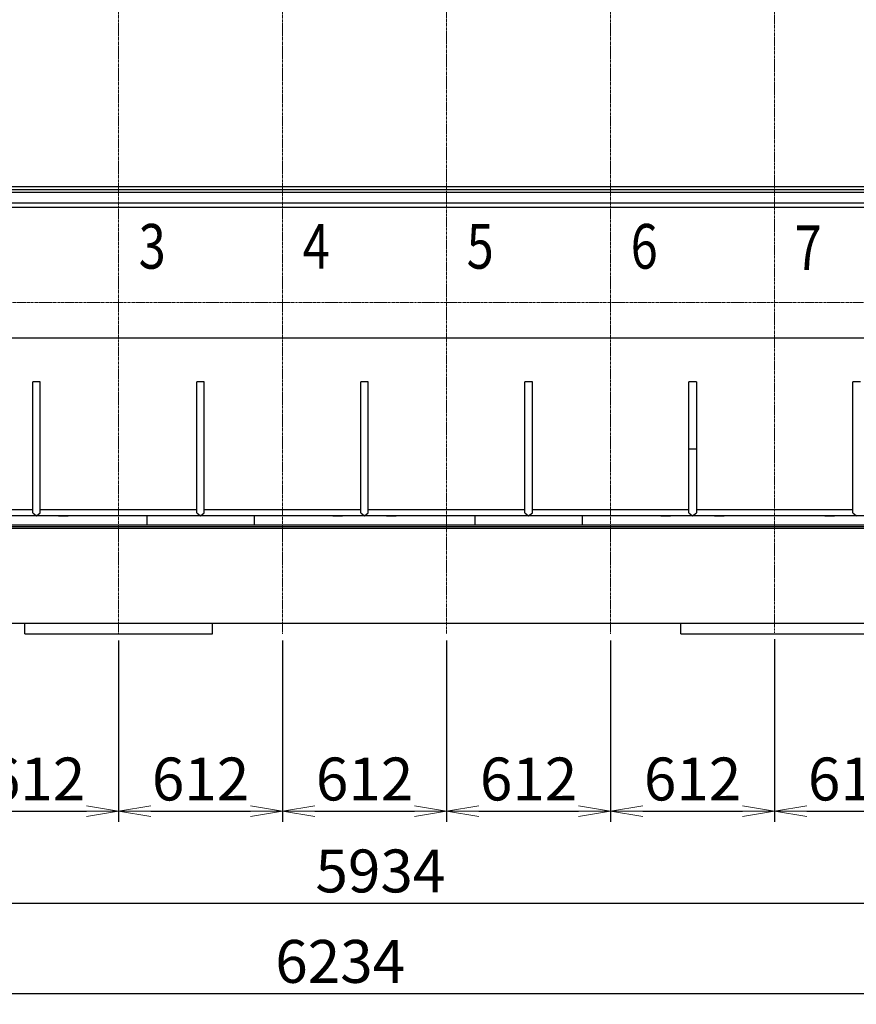
# Model space of a CAD drawing. Units: millimetres. Extents: x -14343 to 8596, y -10785 to 6829.
# Drawn here: x -8226 to -5104, y -3086 to 586 of the extents above; entities that cross this region are included whole.
import ezdxf

# ---------------------------------------------------------------- set-up
doc = ezdxf.new("R2010")
doc.units = ezdxf.units.MM
doc.header["$LTSCALE"] = 46.255
doc.header["$PDMODE"] = 3
doc.header["$PDSIZE"] = 3
doc.linetypes.add('CENTER', pattern=[0.6, 0.375, -0.075, 0.075, -0.075])
doc.layers.get('0').update_dxf_attribs({"linetype": 'CONTINUOUS'})
doc.layers.get('Defpoints').update_dxf_attribs({"color": 251, "linetype": 'CONTINUOUS'})
doc.layers.add('00_COMPONENTS', color=7, linetype='CONTINUOUS')
for name, color, linetype, lineweight in [('CENT001', 213, 'CENTER', 13), ('DIM001', 255, 'CONTINUOUS', 13), ('LINE001', 2, 'CONTINUOUS', 15)]:
    doc.layers.add(name, color=color, linetype=linetype, lineweight=lineweight)
doc.styles.add('Dim_std', font='simplex.shx', dxfattribs={"width": 0.8, "bigfont": 'extfont.shx'})
doc.styles.get("Standard").update_dxf_attribs({"font": 'txt', "width": 0.8})
doc.dimstyles.new('S1-40', dxfattribs={"dimscale": 40, "dimtxt": 4, "dimasz": 3, "dimexe": 1, "dimexo": 0.6, "dimgap": 1, "dimtad": 1, "dimdec": 3, "dimdsep": 46, "dimtxsty": 'Dim_std', "dimblk1": 'OPEN', "dimblk2": 'OPEN', "dimsah": 1, "dimcen": 0, "dimclrd": 256, "dimclre": 256, "dimclrt": 256, "dimadec": 3, "dimazin": 2, "dimtfac": 1, "dimtdec": 3, "dimtmove": 0, "dimatfit": 0, "dimldrblk": 'OPEN', "dimfxl": 1, "dimtolj": 1, "dimtzin": 0, "dimarcsym": 0})

# ---------------------------------------------------------------- blocks, each defined once
blk = doc.blocks.new('_OPEN')
at = {"color": 0, "linetype": 'ByBlock'}
for p, q in [((-1, 0.167), (0, 0)), ((0, 0), (-1, -0.167)), ((0, 0), (-1, 0))]:
    blk.add_line(p, q, dxfattribs=at)
blk = doc.blocks.new('*D29')
at = {"layer": 'Defpoints', "color": 0, "transparency": 16777216}
for p in [(-8468.7, -1704.7), (-7856.7, -1704.7), (-7856.7, -2365.7)]:
    blk.add_point(p, dxfattribs=at)
at = {"layer": 'DIM001', "lineweight": -2, "transparency": 16777216}
for p, q in [((-8468.7, -1728.7), (-8468.7, -2405.7)), ((-7856.7, -1728.7), (-7856.7, -2405.7)), ((-8348.7, -2365.7), (-7976.7, -2365.7))]:
    blk.add_line(p, q, dxfattribs=at)
at = {"layer": 'DIM001', "lineweight": -2, "transparency": 16777216, "xscale": 120, "yscale": 120, "zscale": 120, "rotation": 180}
blk.add_blockref('_OPEN', (-8468.7, -2365.7), dxfattribs=at)
at = {"layer": 'DIM001', "lineweight": -2, "transparency": 16777216, "xscale": 120, "yscale": 120, "zscale": 120}
blk.add_blockref('_OPEN', (-7856.7, -2365.7), dxfattribs=at)
at = {"layer": 'DIM001', "transparency": 16777216, "insert": (-8162.7, -2245.7), "char_height": 160, "attachment_point": 5, "style": 'Dim_std'}
blk.add_mtext('\\A1;612', dxfattribs=at)
blk = doc.blocks.new('*D30')
at = {"layer": 'Defpoints', "color": 0, "transparency": 16777216}
for p in [(-7856.7, -1704.7), (-7244.7, -1704.7), (-7244.7, -2365.7)]:
    blk.add_point(p, dxfattribs=at)
at = {"layer": 'DIM001', "lineweight": -2, "transparency": 16777216}
for p, q in [((-7856.7, -1728.7), (-7856.7, -2405.7)), ((-7244.7, -1728.7), (-7244.7, -2405.7)), ((-7736.7, -2365.7), (-7364.7, -2365.7))]:
    blk.add_line(p, q, dxfattribs=at)
at = {"layer": 'DIM001', "lineweight": -2, "transparency": 16777216, "xscale": 120, "yscale": 120, "zscale": 120, "rotation": 180}
blk.add_blockref('_OPEN', (-7856.7, -2365.7), dxfattribs=at)
at = {"layer": 'DIM001', "lineweight": -2, "transparency": 16777216, "xscale": 120, "yscale": 120, "zscale": 120}
blk.add_blockref('_OPEN', (-7244.7, -2365.7), dxfattribs=at)
at = {"layer": 'DIM001', "transparency": 16777216, "insert": (-7550.7, -2245.7), "char_height": 160, "attachment_point": 5, "style": 'Dim_std'}
blk.add_mtext('\\A1;612', dxfattribs=at)
blk = doc.blocks.new('*D31')
at = {"layer": 'Defpoints', "color": 0, "transparency": 16777216}
for p in [(-7244.7, -1704.7), (-6632.7, -1704.7), (-6632.7, -2365.7)]:
    blk.add_point(p, dxfattribs=at)
at = {"layer": 'DIM001', "lineweight": -2, "transparency": 16777216}
for p, q in [((-7244.7, -1728.7), (-7244.7, -2405.7)), ((-6632.7, -1728.7), (-6632.7, -2405.7)), ((-7124.7, -2365.7), (-6752.7, -2365.7))]:
    blk.add_line(p, q, dxfattribs=at)
at = {"layer": 'DIM001', "lineweight": -2, "transparency": 16777216, "xscale": 120, "yscale": 120, "zscale": 120, "rotation": 180}
blk.add_blockref('_OPEN', (-7244.7, -2365.7), dxfattribs=at)
at = {"layer": 'DIM001', "lineweight": -2, "transparency": 16777216, "xscale": 120, "yscale": 120, "zscale": 120}
blk.add_blockref('_OPEN', (-6632.7, -2365.7), dxfattribs=at)
at = {"layer": 'DIM001', "transparency": 16777216, "insert": (-6938.7, -2245.7), "char_height": 160, "attachment_point": 5, "style": 'Dim_std'}
blk.add_mtext('\\A1;612', dxfattribs=at)
blk = doc.blocks.new('*D32')
at = {"layer": 'Defpoints', "color": 0, "transparency": 16777216}
for p in [(-6632.7, -1704.7), (-6020.7, -1704.7), (-6020.7, -2365.7)]:
    blk.add_point(p, dxfattribs=at)
at = {"layer": 'DIM001', "lineweight": -2, "transparency": 16777216}
for p, q in [((-6632.7, -1728.7), (-6632.7, -2405.7)), ((-6020.7, -1728.7), (-6020.7, -2405.7)), ((-6512.7, -2365.7), (-6140.7, -2365.7))]:
    blk.add_line(p, q, dxfattribs=at)
at = {"layer": 'DIM001', "lineweight": -2, "transparency": 16777216, "xscale": 120, "yscale": 120, "zscale": 120, "rotation": 180}
blk.add_blockref('_OPEN', (-6632.7, -2365.7), dxfattribs=at)
at = {"layer": 'DIM001', "lineweight": -2, "transparency": 16777216, "xscale": 120, "yscale": 120, "zscale": 120}
blk.add_blockref('_OPEN', (-6020.7, -2365.7), dxfattribs=at)
at = {"layer": 'DIM001', "transparency": 16777216, "insert": (-6326.7, -2245.7), "char_height": 160, "attachment_point": 5, "style": 'Dim_std'}
blk.add_mtext('\\A1;612', dxfattribs=at)
blk = doc.blocks.new('*D33')
at = {"layer": 'Defpoints', "color": 0, "transparency": 16777216}
for p in [(-6020.7, -1704.7), (-5408.7, -1700.2), (-5408.7, -2365.7)]:
    blk.add_point(p, dxfattribs=at)
at = {"layer": 'DIM001', "lineweight": -2, "transparency": 16777216}
for p, q in [((-5408.7, -1724.2), (-5408.7, -2405.7)), ((-6020.7, -1728.7), (-6020.7, -2405.7)), ((-5900.7, -2365.7), (-5528.7, -2365.7))]:
    blk.add_line(p, q, dxfattribs=at)
at = {"layer": 'DIM001', "lineweight": -2, "transparency": 16777216, "xscale": 120, "yscale": 120, "zscale": 120, "rotation": 180}
blk.add_blockref('_OPEN', (-6020.7, -2365.7), dxfattribs=at)
at = {"layer": 'DIM001', "lineweight": -2, "transparency": 16777216, "xscale": 120, "yscale": 120, "zscale": 120}
blk.add_blockref('_OPEN', (-5408.7, -2365.7), dxfattribs=at)
at = {"layer": 'DIM001', "transparency": 16777216, "insert": (-5714.7, -2245.7), "char_height": 160, "attachment_point": 5, "style": 'Dim_std'}
blk.add_mtext('\\A1;612', dxfattribs=at)
blk = doc.blocks.new('*D34')
at = {"layer": 'Defpoints', "color": 0, "transparency": 16777216}
for p in [(-5408.7, -1704.7), (-4796.7, -1704.7), (-4796.7, -2365.7)]:
    blk.add_point(p, dxfattribs=at)
at = {"layer": 'DIM001', "lineweight": -2, "transparency": 16777216}
for p, q in [((-5408.7, -1728.7), (-5408.7, -2405.7)), ((-4796.7, -1728.7), (-4796.7, -2405.7)), ((-5288.7, -2365.7), (-4916.7, -2365.7))]:
    blk.add_line(p, q, dxfattribs=at)
at = {"layer": 'DIM001', "lineweight": -2, "transparency": 16777216, "xscale": 120, "yscale": 120, "zscale": 120, "rotation": 180}
blk.add_blockref('_OPEN', (-5408.7, -2365.7), dxfattribs=at)
at = {"layer": 'DIM001', "lineweight": -2, "transparency": 16777216, "xscale": 120, "yscale": 120, "zscale": 120}
blk.add_blockref('_OPEN', (-4796.7, -2365.7), dxfattribs=at)
at = {"layer": 'DIM001', "transparency": 16777216, "insert": (-5102.7, -2245.7), "char_height": 160, "attachment_point": 5, "style": 'Dim_std'}
blk.add_mtext('\\A1;612', dxfattribs=at)
blk = doc.blocks.new('*D36')
at = {"layer": 'Defpoints', "color": 0, "transparency": 16777216}
for p in [(-3912.7, -1144.1), (-9846.7, -1704.7), (-3912.7, -2708.7)]:
    blk.add_point(p, dxfattribs=at)
at = {"layer": 'DIM001', "lineweight": -2, "transparency": 16777216}
for p, q in [((-3912.7, -1168.1), (-3912.7, -2748.7)), ((-9846.7, -1728.7), (-9846.7, -2748.7)), ((-9726.7, -2708.7), (-4032.7, -2708.7))]:
    blk.add_line(p, q, dxfattribs=at)
at = {"layer": 'DIM001', "lineweight": -2, "transparency": 16777216, "xscale": 120, "yscale": 120, "zscale": 120, "rotation": 180}
blk.add_blockref('_OPEN', (-9846.7, -2708.7), dxfattribs=at)
at = {"layer": 'DIM001', "lineweight": -2, "transparency": 16777216, "xscale": 120, "yscale": 120, "zscale": 120}
blk.add_blockref('_OPEN', (-3912.7, -2708.7), dxfattribs=at)
at = {"layer": 'DIM001', "transparency": 16777216, "insert": (-6879.7, -2588.7), "char_height": 160, "attachment_point": 5, "style": 'Dim_std'}
blk.add_mtext('\\A1;5934', dxfattribs=at)
blk = doc.blocks.new('*D80')
at = {"layer": 'Defpoints', "color": 0, "transparency": 16777216}
for p in [(-10146.7, -815.2), (-3912.7, -1144.1), (-3912.7, -3046)]:
    blk.add_point(p, dxfattribs=at)
at = {"layer": 'DIM001', "lineweight": -2, "transparency": 16777216}
for p, q in [((-10146.7, -839.2), (-10146.7, -3086)), ((-3912.7, -1168.1), (-3912.7, -3086)), ((-10026.7, -3046), (-4032.7, -3046))]:
    blk.add_line(p, q, dxfattribs=at)
at = {"layer": 'DIM001', "lineweight": -2, "transparency": 16777216, "xscale": 120, "yscale": 120, "zscale": 120, "rotation": 180}
blk.add_blockref('_OPEN', (-10146.7, -3046), dxfattribs=at)
at = {"layer": 'DIM001', "lineweight": -2, "transparency": 16777216, "xscale": 120, "yscale": 120, "zscale": 120}
blk.add_blockref('_OPEN', (-3912.7, -3046), dxfattribs=at)
at = {"layer": 'DIM001', "transparency": 16777216, "insert": (-7029.7, -2926), "char_height": 160, "attachment_point": 5, "style": 'Dim_std'}
blk.add_mtext('\\A1;6234', dxfattribs=at)

msp = doc.modelspace()

# ---------------------------------------------------------------- linework, layer by layer
at = {"layer": '00_COMPONENTS', "color": 7, "linetype": 'Continuous'}
for p, q in [((-4359.0061, -57.6781), (-9853.7729, -57.6781)), ((-4400.7203, -48.6781), (-9721.2203, -48.6781)), ((-4478.2203, -37.3343), (-9410.7203, -37.3343)), ((-3921.7203, -97.6781), (-10056.7203, -97.6781)), ((-3952.7203, -113.6781), (-9846.7203, -113.6781)), ((-9436.7203, -600.2892), (-3952.7203, -600.2892)), ((-8148.7203, -764.6781), (-8176.7203, -764.6781)), ((-8176.7203, -1252.9307), (-8176.7203, -764.6781)), ((-8148.7203, -1252.9307), (-8148.7203, -764.6781)), ((-7536.7203, -764.6781), (-7564.7203, -764.6781)), ((-7564.7203, -1252.9307), (-7564.7203, -764.6781)), ((-7536.7203, -1252.9307), (-7536.7203, -764.6781)), ((-6924.7203, -764.6781), (-6952.7203, -764.6781)), ((-6952.7203, -1252.9307), (-6952.7203, -764.6781)), ((-6924.7203, -1252.9307), (-6924.7203, -764.6781)), ((-6312.7203, -764.6781), (-6340.7203, -764.6781)), ((-6340.7203, -1252.9307), (-6340.7203, -764.6781)), ((-6312.7203, -1252.9307), (-6312.7203, -764.6781)), ((-5700.7203, -764.6781), (-5728.7203, -764.6781)), ((-5728.7203, -1252.9307), (-5728.7203, -764.6781)), ((-5700.7203, -764.6781), (-5700.7203, -1252.9307)), ((-5088.7203, -764.6781), (-5116.7203, -764.6781)), ((-5116.7203, -1252.9307), (-5116.7203, -764.6781)), ((-5728.7203, -1014.6781), (-5700.7203, -1014.6781)), ((-8176.7203, -1242.0637), (-8760.7203, -1242.0637)), ((-7564.7203, -1242.0637), (-8148.7203, -1242.0637)), ((-6952.7203, -1242.0637), (-7536.7203, -1242.0637)), ((-6340.7203, -1242.0637), (-6924.7203, -1242.0637)), ((-5728.7203, -1242.0637), (-6312.7203, -1242.0637)), ((-5116.7203, -1242.0637), (-5700.7203, -1242.0637)), ((-3936.7203, -1264.6781), (-9846.7203, -1264.6781)), ((-8176.7203, -1252.9307), (-8162.7203, -1264.6781)), ((-8162.7203, -1264.6781), (-8148.7203, -1252.9307)), ((-8080.6368, -1264.6781), (-8080.6368, -1265.6781)), ((-8044.8038, -1265.6781), (-8080.6368, -1265.6781)), ((-8044.8038, -1264.6781), (-8044.8038, -1265.6781)), ((-7750.7203, -1264.6781), (-7750.7203, -1298.6781)), ((-7564.7203, -1252.9307), (-7550.7203, -1264.6781)), ((-7550.7203, -1264.6781), (-7536.7203, -1252.9307)), ((-7350.7203, -1264.6781), (-7350.7203, -1298.6781)), ((-7056.6368, -1264.6781), (-7056.6368, -1265.6781)), ((-7020.8038, -1265.6781), (-7056.6368, -1265.6781)), ((-7020.8038, -1264.6781), (-7020.8038, -1265.6781)), ((-6952.7203, -1252.9307), (-6938.7203, -1264.6781)), ((-6938.7203, -1264.6781), (-6924.7203, -1252.9307)), ((-6856.6368, -1264.6781), (-6856.6368, -1265.6781)), ((-6820.8038, -1265.6781), (-6856.6368, -1265.6781)), ((-6820.8038, -1264.6781), (-6820.8038, -1265.6781)), ((-6526.7203, -1264.6781), (-6526.7203, -1298.6781)), ((-6340.7203, -1252.9307), (-6326.7203, -1264.6781)), ((-6326.7203, -1264.6781), (-6312.7203, -1252.9307)), ((-6126.7203, -1264.6781), (-6126.7203, -1298.6781)), ((-5832.6368, -1264.6781), (-5832.6368, -1265.6781)), ((-5796.8038, -1265.6781), (-5832.6368, -1265.6781)), ((-5796.8038, -1264.6781), (-5796.8038, -1265.6781)), ((-5728.7203, -1252.9307), (-5714.7203, -1264.6781)), ((-5714.7203, -1264.6781), (-5700.7203, -1252.9307)), ((-5632.6368, -1264.6781), (-5632.6368, -1265.6781)), ((-5596.8038, -1265.6781), (-5632.6368, -1265.6781)), ((-5596.8038, -1264.6781), (-5596.8038, -1265.6781)), ((-5220.6368, -1264.6781), (-5220.6368, -1265.6781)), ((-5184.8038, -1265.6781), (-5220.6368, -1265.6781)), ((-5184.8038, -1264.6781), (-5184.8038, -1265.6781)), ((-5116.7203, -1252.9307), (-5102.7203, -1264.6781)), ((-3936.7203, -1298.6781), (-9846.7203, -1298.6781)), ((-3936.7203, -1304.6781), (-9846.7203, -1304.6781)), ((-9823.7203, -1310.1395), (-3975.7203, -1310.1395)), ((-9823.7203, -1664.6781), (-3975.7203, -1664.6781)), ((-8206.7203, -1704.6781), (-8206.7203, -1664.6781)), ((-7506.7203, -1704.6781), (-7506.7203, -1664.6781)), ((-5758.7203, -1704.6781), (-5758.7203, -1664.6781)), ((-8206.7203, -1704.6781), (-7506.7203, -1704.6781)), ((-5758.7203, -1704.6781), (-5058.7203, -1704.6781))]:
    msp.add_line(p, q, dxfattribs=at)
at = {"layer": 'CENT001', "color": 6, "ltscale": 0.5}
for p, q in [((-7856.7203, 5208.3582), (-7856.7203, -1704.6781)), ((-7244.7203, 5208.3582), (-7244.7203, -1704.6781)), ((-6020.7203, 5208.3582), (-6020.7203, -1704.6781)), ((-5408.7203, 5212.867), (-5408.7203, -1700.1693)), ((-6632.7203, 2333.8472), (-6632.7203, -1704.6781)), ((-10388.6898, -468.6781), (-3612.3452, -468.6781))]:
    msp.add_line(p, q, dxfattribs=at)

# ---------------------------------------------------------------- texts
at = {"layer": 'LINE001', "color": 3, "linetype": 'Continuous', "width": 0.8}
for s, p in [('3', (-7781.7203, -342.2411)), ('4', (-7169.7203, -342.2411)), ('5', (-6557.7203, -342.2411)), ('6', (-5945.7203, -342.2411)), ('7', (-5333.7203, -347.663))]:
    msp.add_text(s, height=166.6667, dxfattribs=at).set_placement(p)

# ---------------------------------------------------------------- dimensions: what is measured, and where the dimension line sits
at = {"layer": 'DIM001'}
for base, p1, p2, picture, middle in [((-3912.7203, -3046.0151), (-10146.7203, -815.1781), (-3912.7203, -1144.0654), '*D80', (-7029.7203, -3046.0151)), ((-3912.7203, -2708.663), (-9846.7203, -1704.6781), (-3912.7203, -1144.0654), '*D36', (-6879.7203, -2708.663)), ((-7856.7203, -2365.663), (-8468.7199, -1704.6782), (-7856.7203, -1704.6782), '*D29', (-8162.7201, -2365.663)), ((-7244.7203, -2365.663), (-7856.7203, -1704.6781), (-7244.7203, -1704.6781), '*D30', (-7550.7203, -2365.663)), ((-6632.7203, -2365.663), (-7244.7203, -1704.6781), (-6632.7203, -1704.6781), '*D31', (-6938.7203, -2365.663)), ((-6020.7203, -2365.663), (-6632.7203, -1704.6781), (-6020.7203, -1704.6781), '*D32', (-6326.7203, -2365.663)), ((-5408.7203, -2365.663), (-6020.7203, -1704.6781), (-5408.7203, -1700.1693), '*D33', (-5714.7203, -2365.663)), ((-4796.7203, -2365.663), (-5408.7203, -1704.6781), (-4796.7203, -1704.6781), '*D34', (-5102.7203, -2365.663))]:
    dim = msp.add_linear_dim(base=base, p1=p1, p2=p2, dimstyle='S1-40', dxfattribs=at)
    dim.commit()
    dim.dimension.update_dxf_attribs({"geometry": picture, "text_midpoint": middle, "dimtype": 160})

doc.saveas('drawing.dxf')
